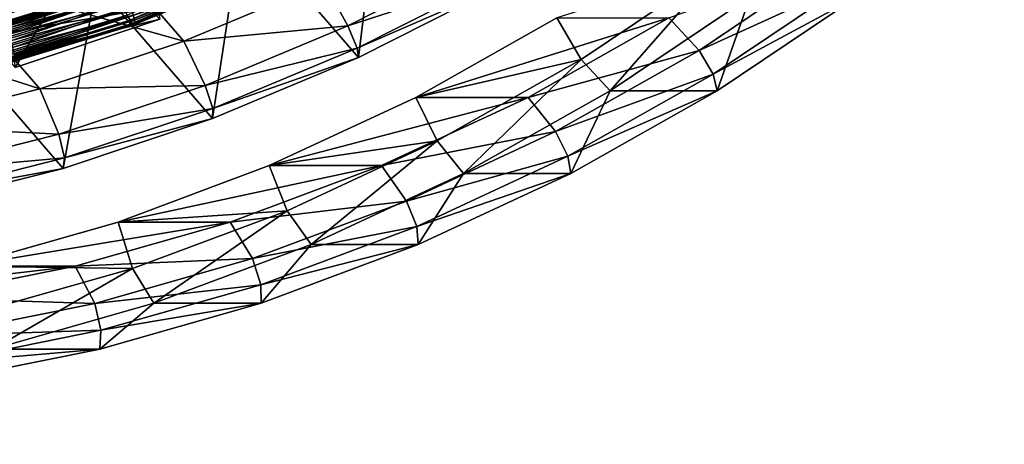
# Model space of a CAD drawing. Extents: x -1 to 2.4, y -1 to 15.1.
# Drawn here: x 1.5 to 1.8, y -0.6 to -0.5 of the extents above; entities that cross this region are included whole.
import ezdxf

# ---------------------------------------------------------------- set-up
doc = ezdxf.new("R2010")
doc.units = 0
doc.header["$MEASUREMENT"] = 0
doc.layers.get('0').update_dxf_attribs({"linetype": 'CONTINUOUS'})

msp = doc.modelspace()

# ---------------------------------------------------------------- linework, layer by layer
for points in [[(2.20818, 0.80805, 0.29904), (-0.80805, 0.80805, 0.29904), (-0.80805, -0.80805, 0.29904)], [(2.20818, 0.80805, 0.29904), (-0.80805, -0.80805, 0.29904), (2.20818, -0.80805, 0.29904)], [(2.18003, 0.77991, 0.24745), (2.18003, -0.77991, 0.24745), (-0.77991, -0.77991, 0.24745)], [(2.18003, 0.77991, 0.24745), (-0.77991, -0.77991, 0.24745), (-0.77991, 0.77991, 0.24745)], [(1.6066, -0.4546, -0.74239), (1.56776, -0.47431, -0.74611), (1.5997, -0.51122, -0.88425)], [(1.6066, -0.4546, -0.74239), (1.5997, -0.51122, -0.88425), (1.63854, -0.49151, -0.88054)], [(1.48439, -0.48773, -0.77501), (1.5239, -0.47457, -0.76939), (1.55169, -0.50667, -0.88954)], [(1.5239, -0.47457, -0.76939), (1.59023, -0.49056, -0.88493), (1.55169, -0.50667, -0.88954)], [(1.56776, -0.47431, -0.74611), (1.52767, -0.49107, -0.7509), (1.55961, -0.52798, -0.88905)], [(1.56776, -0.47431, -0.74611), (1.55961, -0.52798, -0.88905), (1.5997, -0.51122, -0.88425)], [(1.52599, -0.47857, -0.77382), (1.48626, -0.49181, -0.77947), (1.50539, -0.51391, -0.86219)], [(1.52599, -0.47857, -0.77382), (1.50539, -0.51391, -0.86219), (1.54512, -0.50067, -0.85654)], [(1.53692, -0.50094, -0.86318), (1.58485, -0.4795, -0.85555), (1.53618, -0.49954, -0.86145)], [(1.53692, -0.50094, -0.86318), (1.58567, -0.48087, -0.85727), (1.58485, -0.4795, -0.85555)], [(1.53754, -0.50186, -0.86537), (1.58567, -0.48087, -0.85727), (1.53692, -0.50094, -0.86318)], [(1.53754, -0.50186, -0.86537), (1.58632, -0.48177, -0.85946), (1.58567, -0.48087, -0.85727)], [(1.53779, -0.49952, -0.87338), (1.58665, -0.48094, -0.86615), (1.53811, -0.50093, -0.87203)], [(1.53811, -0.50093, -0.87203), (1.58665, -0.48094, -0.86615), (1.58684, -0.48181, -0.86418)], [(1.53798, -0.50217, -0.86777), (1.58632, -0.48177, -0.85946), (1.53754, -0.50186, -0.86537)], [(1.53798, -0.50217, -0.86777), (1.58673, -0.48209, -0.86186), (1.58632, -0.48177, -0.85946)], [(1.53818, -0.50185, -0.87008), (1.58673, -0.48209, -0.86186), (1.53798, -0.50217, -0.86777)], [(1.53811, -0.50093, -0.87203), (1.58684, -0.48181, -0.86418), (1.53818, -0.50185, -0.87008)], [(1.53818, -0.50185, -0.87008), (1.58684, -0.48181, -0.86418), (1.58673, -0.48209, -0.86186)], [(1.63478, -0.48318, -0.89095), (1.59677, -0.50247, -0.89458), (1.59023, -0.49056, -0.88493)], [(1.63787, -0.48908, -0.88866), (1.59677, -0.50247, -0.89458), (1.63478, -0.48318, -0.89095)], [(1.73089, -0.48391, -0.99848), (1.69328, -0.50926, -1.00688), (1.685, -0.50027, -0.99471)], [(1.73521, -0.49009, -0.99752), (1.69328, -0.50926, -1.00688), (1.73089, -0.48391, -0.99848)], [(1.69872, -0.48627, -0.84673), (1.65417, -0.50027, -0.85669), (1.66092, -0.51174, -0.85518)], [(1.69872, -0.48627, -0.84673), (1.66092, -0.51174, -0.85518), (1.66885, -0.52035, -0.86682)], [(1.69872, -0.48627, -0.84673), (1.66885, -0.52035, -0.86682), (1.70728, -0.49445, -0.85824)], [(1.44414, -0.49788, -0.7816), (1.48439, -0.48773, -0.77501), (1.51217, -0.51983, -0.89515)], [(1.48439, -0.48773, -0.77501), (1.55169, -0.50667, -0.88954), (1.51217, -0.51983, -0.89515)], [(1.63787, -0.48908, -0.88866), (1.59937, -0.50862, -0.89234), (1.59677, -0.50247, -0.89458)], [(1.63854, -0.49151, -0.88054), (1.59937, -0.50862, -0.89234), (1.63787, -0.48908, -0.88866)], [(1.52767, -0.49107, -0.7509), (1.48369, -0.49291, -0.76058), (1.48657, -0.50477, -0.75675)], [(1.48439, -0.50799, -0.86949), (1.53388, -0.49286, -0.86208), (1.53381, -0.49194, -0.86403)], [(1.48439, -0.50799, -0.86949), (1.53381, -0.49194, -0.86403), (1.48446, -0.50703, -0.87141)], [(1.48446, -0.50703, -0.87141), (1.53381, -0.49194, -0.86403), (1.53401, -0.49162, -0.86634)], [(1.48446, -0.50703, -0.87141), (1.53401, -0.49162, -0.86634), (1.48474, -0.50668, -0.87371)], [(1.48474, -0.50668, -0.87371), (1.53401, -0.49162, -0.86634), (1.53445, -0.49193, -0.86874)], [(1.48474, -0.50668, -0.87371), (1.53445, -0.49193, -0.86874), (1.48521, -0.50698, -0.87611)], [(1.48521, -0.50698, -0.87611), (1.53445, -0.49193, -0.86874), (1.53507, -0.49284, -0.87093)], [(1.52767, -0.49107, -0.7509), (1.48657, -0.50477, -0.75675), (1.51852, -0.54167, -0.89489)], [(1.54256, -0.49123, -0.86404), (1.50368, -0.50419, -0.86956), (1.49979, -0.49342, -0.86475)], [(1.54459, -0.49738, -0.86192), (1.50368, -0.50419, -0.86956), (1.54256, -0.49123, -0.86404)], [(1.52767, -0.49107, -0.7509), (1.51852, -0.54167, -0.89489), (1.55961, -0.52798, -0.88905)], [(1.59677, -0.50247, -0.89458), (1.55169, -0.50667, -0.88954), (1.59023, -0.49056, -0.88493)], [(1.63854, -0.49151, -0.88054), (1.5997, -0.51122, -0.88425), (1.59937, -0.50862, -0.89234)], [(1.73521, -0.49009, -0.99752), (1.69711, -0.51577, -1.00603), (1.69328, -0.50926, -1.00688)], [(1.73672, -0.49445, -0.99003), (1.69711, -0.51577, -1.00603), (1.73521, -0.49009, -0.99752)], [(1.48454, -0.50944, -0.86817), (1.53388, -0.49286, -0.86208), (1.48439, -0.50799, -0.86949)], [(1.48454, -0.50944, -0.86817), (1.5342, -0.49427, -0.86074), (1.53388, -0.49286, -0.86208)], [(1.4849, -0.51122, -0.86761), (1.5342, -0.49427, -0.86074), (1.48454, -0.50944, -0.86817)], [(1.4849, -0.51122, -0.86761), (1.53474, -0.49599, -0.86015), (1.5342, -0.49427, -0.86074)], [(1.48521, -0.50698, -0.87611), (1.53507, -0.49284, -0.87093), (1.4858, -0.5079, -0.8783)], [(1.4858, -0.5079, -0.8783), (1.53507, -0.49284, -0.87093), (1.53581, -0.49425, -0.87266)], [(1.4858, -0.5079, -0.8783), (1.53581, -0.49425, -0.87266), (1.48645, -0.50933, -0.88004)], [(1.48645, -0.50933, -0.88004), (1.53581, -0.49425, -0.87266), (1.53657, -0.49597, -0.87371)], [(1.70728, -0.49445, -0.85824), (1.66885, -0.52035, -0.86682), (1.69829, -0.52035, -0.99862)], [(1.73672, -0.49445, -0.99003), (1.69829, -0.52035, -0.99862), (1.69711, -0.51577, -1.00603)], [(1.70728, -0.49445, -0.85824), (1.69829, -0.52035, -0.99862), (1.73672, -0.49445, -0.99003)], [(1.48543, -0.5131, -0.86788), (1.53474, -0.49599, -0.86015), (1.4849, -0.51122, -0.86761)], [(1.48543, -0.5131, -0.86788), (1.53543, -0.49782, -0.8604), (1.53474, -0.49599, -0.86015)], [(1.48645, -0.50933, -0.88004), (1.53657, -0.49597, -0.87371), (1.48707, -0.51109, -0.88112)], [(1.48707, -0.51109, -0.88112), (1.53657, -0.49597, -0.87371), (1.53726, -0.4978, -0.87396)], [(1.54459, -0.49738, -0.86192), (1.50521, -0.5105, -0.86752), (1.50368, -0.50419, -0.86956)], [(1.54512, -0.50067, -0.85654), (1.50521, -0.5105, -0.86752), (1.54459, -0.49738, -0.86192)], [(1.44414, -0.49788, -0.7816), (1.51217, -0.51983, -0.89515), (1.47193, -0.52998, -0.90175)], [(1.48605, -0.51487, -0.86895), (1.53543, -0.49782, -0.8604), (1.48543, -0.5131, -0.86788)], [(1.48605, -0.51487, -0.86895), (1.53618, -0.49954, -0.86145), (1.53543, -0.49782, -0.8604)], [(1.4867, -0.51629, -0.87069), (1.53618, -0.49954, -0.86145), (1.48605, -0.51487, -0.86895)], [(1.4867, -0.51629, -0.87069), (1.53692, -0.50094, -0.86318), (1.53618, -0.49954, -0.86145)], [(1.48707, -0.51109, -0.88112), (1.53726, -0.4978, -0.87396), (1.4876, -0.51298, -0.88139)], [(1.4876, -0.51298, -0.88139), (1.53726, -0.4978, -0.87396), (1.53779, -0.49952, -0.87338)], [(1.4876, -0.51298, -0.88139), (1.53779, -0.49952, -0.87338), (1.48796, -0.51475, -0.88083)], [(1.48796, -0.51475, -0.88083), (1.53779, -0.49952, -0.87338), (1.53811, -0.50093, -0.87203)], [(1.66092, -0.51174, -0.85518), (1.65417, -0.50027, -0.85669), (1.61545, -0.52216, -0.86534)], [(1.61545, -0.52216, -0.86534), (1.65417, -0.50027, -0.85669), (1.685, -0.50027, -0.99471)], [(1.61545, -0.52216, -0.86534), (1.685, -0.50027, -0.99471), (1.64628, -0.52216, -1.00336)], [(1.69328, -0.50926, -1.00688), (1.64628, -0.52216, -1.00336), (1.685, -0.50027, -0.99471)], [(1.48729, -0.51722, -0.87289), (1.53692, -0.50094, -0.86318), (1.4867, -0.51629, -0.87069)], [(1.48729, -0.51722, -0.87289), (1.53754, -0.50186, -0.86537), (1.53692, -0.50094, -0.86318)], [(1.48776, -0.51752, -0.87528), (1.53754, -0.50186, -0.86537), (1.48729, -0.51722, -0.87289)], [(1.48776, -0.51752, -0.87528), (1.53798, -0.50217, -0.86777), (1.53754, -0.50186, -0.86537)], [(1.48804, -0.51717, -0.87758), (1.53798, -0.50217, -0.86777), (1.48776, -0.51752, -0.87528)], [(1.48796, -0.51475, -0.88083), (1.53811, -0.50093, -0.87203), (1.48811, -0.51621, -0.87951)], [(1.48811, -0.51621, -0.87951), (1.53818, -0.50185, -0.87008), (1.48804, -0.51717, -0.87758)], [(1.48804, -0.51717, -0.87758), (1.53818, -0.50185, -0.87008), (1.53798, -0.50217, -0.86777)], [(1.48811, -0.51621, -0.87951), (1.53811, -0.50093, -0.87203), (1.53818, -0.50185, -0.87008)], [(1.54512, -0.50067, -0.85654), (1.50539, -0.51391, -0.86219), (1.50521, -0.5105, -0.86752)], [(1.59677, -0.50247, -0.89458), (1.55754, -0.51887, -0.89927), (1.55169, -0.50667, -0.88954)], [(1.59937, -0.50862, -0.89234), (1.55754, -0.51887, -0.89927), (1.59677, -0.50247, -0.89458)], [(1.48657, -0.50477, -0.75675), (1.47665, -0.55223, -0.90175), (1.51852, -0.54167, -0.89489)], [(1.55754, -0.51887, -0.89927), (1.51217, -0.51983, -0.89515), (1.55169, -0.50667, -0.88954)], [(1.59937, -0.50862, -0.89234), (1.55964, -0.52523, -0.89709), (1.55754, -0.51887, -0.89927)], [(1.5997, -0.51122, -0.88425), (1.55961, -0.52798, -0.88905), (1.55964, -0.52523, -0.89709)], [(1.5997, -0.51122, -0.88425), (1.55964, -0.52523, -0.89709), (1.59937, -0.50862, -0.89234)], [(1.69328, -0.50926, -1.00688), (1.65387, -0.53155, -1.01569), (1.64628, -0.52216, -1.00336)], [(1.69711, -0.51577, -1.00603), (1.65387, -0.53155, -1.01569), (1.69328, -0.50926, -1.00688)], [(1.66092, -0.51174, -0.85518), (1.61545, -0.52216, -0.86534), (1.62131, -0.53413, -0.86402)], [(1.66092, -0.51174, -0.85518), (1.62131, -0.53413, -0.86402), (1.62857, -0.54312, -0.87582)], [(1.66092, -0.51174, -0.85518), (1.62857, -0.54312, -0.87582), (1.66885, -0.52035, -0.86682)], [(1.69711, -0.51577, -1.00603), (1.65719, -0.53834, -1.01494), (1.65387, -0.53155, -1.01569)], [(1.69829, -0.52035, -0.99862), (1.65719, -0.53834, -1.01494), (1.69711, -0.51577, -1.00603)], [(1.55754, -0.51887, -0.89927), (1.51732, -0.53228, -0.90499), (1.51217, -0.51983, -0.89515)], [(1.55964, -0.52523, -0.89709), (1.51732, -0.53228, -0.90499), (1.55754, -0.51887, -0.89927)], [(1.51732, -0.53228, -0.90499), (1.47193, -0.52998, -0.90175), (1.51217, -0.51983, -0.89515)], [(1.66885, -0.52035, -0.86682), (1.62857, -0.54312, -0.87582), (1.65802, -0.54312, -1.00762)], [(1.69829, -0.52035, -0.99862), (1.65802, -0.54312, -1.00762), (1.65719, -0.53834, -1.01494)], [(1.66885, -0.52035, -0.86682), (1.65802, -0.54312, -1.00762), (1.69829, -0.52035, -0.99862)], [(1.62131, -0.53413, -0.86402), (1.61545, -0.52216, -0.86534), (1.57519, -0.54091, -0.87433)], [(1.57519, -0.54091, -0.87433), (1.61545, -0.52216, -0.86534), (1.64628, -0.52216, -1.00336)], [(1.57519, -0.54091, -0.87433), (1.64628, -0.52216, -1.00336), (1.60602, -0.54091, -1.01236)], [(1.65387, -0.53155, -1.01569), (1.60602, -0.54091, -1.01236), (1.64628, -0.52216, -1.00336)], [(1.55964, -0.52523, -0.89709), (1.5189, -0.53881, -0.90288), (1.51732, -0.53228, -0.90499)], [(1.55961, -0.52798, -0.88905), (1.5189, -0.53881, -0.90288), (1.55964, -0.52523, -0.89709)], [(1.51732, -0.53228, -0.90499), (1.47635, -0.5426, -0.91171), (1.47193, -0.52998, -0.90175)], [(1.55961, -0.52798, -0.88905), (1.51852, -0.54167, -0.89489), (1.5189, -0.53881, -0.90288)], [(1.5189, -0.53881, -0.90288), (1.47635, -0.5426, -0.91171), (1.51732, -0.53228, -0.90499)], [(1.65387, -0.53155, -1.01569), (1.61288, -0.55064, -1.02484), (1.60602, -0.54091, -1.01236)], [(1.65719, -0.53834, -1.01494), (1.61288, -0.55064, -1.02484), (1.65387, -0.53155, -1.01569)], [(1.62131, -0.53413, -0.86402), (1.57519, -0.54091, -0.87433), (1.58013, -0.55331, -0.87322)], [(1.62131, -0.53413, -0.86402), (1.58013, -0.55331, -0.87322), (1.5867, -0.56262, -0.88518)], [(1.62131, -0.53413, -0.86402), (1.5867, -0.56262, -0.88518), (1.62857, -0.54312, -0.87582)], [(1.65719, -0.53834, -1.01494), (1.61569, -0.55767, -1.02422), (1.61288, -0.55064, -1.02484)], [(1.65802, -0.54312, -1.00762), (1.61569, -0.55767, -1.02422), (1.65719, -0.53834, -1.01494)], [(1.5189, -0.53881, -0.90288), (1.47741, -0.54927, -0.90968), (1.47635, -0.5426, -0.91171)], [(1.51852, -0.54167, -0.89489), (1.47741, -0.54927, -0.90968), (1.5189, -0.53881, -0.90288)], [(1.58013, -0.55331, -0.87322), (1.57519, -0.54091, -0.87433), (1.53363, -0.55641, -0.88361)], [(1.53363, -0.55641, -0.88361), (1.57519, -0.54091, -0.87433), (1.60602, -0.54091, -1.01236)], [(1.53363, -0.55641, -0.88361), (1.60602, -0.54091, -1.01236), (1.56446, -0.55641, -1.02164)], [(1.61288, -0.55064, -1.02484), (1.56446, -0.55641, -1.02164), (1.60602, -0.54091, -1.01236)], [(1.51852, -0.54167, -0.89489), (1.47665, -0.55223, -0.90175), (1.47741, -0.54927, -0.90968)], [(1.62857, -0.54312, -0.87582), (1.5867, -0.56262, -0.88518), (1.61614, -0.56262, -1.01697)], [(1.65802, -0.54312, -1.00762), (1.61614, -0.56262, -1.01697), (1.61569, -0.55767, -1.02422)], [(1.62857, -0.54312, -0.87582), (1.61614, -0.56262, -1.01697), (1.65802, -0.54312, -1.00762)], [(1.61288, -0.55064, -1.02484), (1.57058, -0.56641, -1.03429), (1.56446, -0.55641, -1.02164)], [(1.61569, -0.55767, -1.02422), (1.57058, -0.56641, -1.03429), (1.61288, -0.55064, -1.02484)], [(1.58013, -0.55331, -0.87322), (1.53363, -0.55641, -0.88361), (1.53762, -0.56917, -0.88272)], [(1.58013, -0.55331, -0.87322), (1.53762, -0.56917, -0.88272), (1.54347, -0.57874, -0.89483)], [(1.58013, -0.55331, -0.87322), (1.54347, -0.57874, -0.89483), (1.5867, -0.56262, -0.88518)], [(1.53762, -0.56917, -0.88272), (1.53363, -0.55641, -0.88361), (1.49103, -0.56856, -0.89313)], [(1.49103, -0.56856, -0.89313), (1.53363, -0.55641, -0.88361), (1.56446, -0.55641, -1.02164)], [(1.49103, -0.56856, -0.89313), (1.56446, -0.55641, -1.02164), (1.52186, -0.56856, -1.03116)], [(1.57058, -0.56641, -1.03429), (1.52186, -0.56856, -1.03116), (1.56446, -0.55641, -1.02164)], [(1.61569, -0.55767, -1.02422), (1.57284, -0.57365, -1.03379), (1.57058, -0.56641, -1.03429)], [(1.61614, -0.56262, -1.01697), (1.57284, -0.57365, -1.03379), (1.61569, -0.55767, -1.02422)], [(1.5867, -0.56262, -0.88518), (1.54347, -0.57874, -0.89483), (1.57292, -0.57874, -1.02663)], [(1.61614, -0.56262, -1.01697), (1.57292, -0.57874, -1.02663), (1.57284, -0.57365, -1.03379)], [(1.5867, -0.56262, -0.88518), (1.57292, -0.57874, -1.02663), (1.61614, -0.56262, -1.01697)], [(1.57058, -0.56641, -1.03429), (1.52721, -0.57878, -1.04398), (1.52186, -0.56856, -1.03116)], [(1.57284, -0.57365, -1.03379), (1.52721, -0.57878, -1.04398), (1.57058, -0.56641, -1.03429)], [(1.44763, -0.57729, -0.90282), (1.49103, -0.56856, -0.89313), (1.52186, -0.56856, -1.03116)], [(1.44763, -0.57729, -0.90282), (1.52186, -0.56856, -1.03116), (1.47847, -0.57729, -1.04085)], [(1.52721, -0.57878, -1.04398), (1.47847, -0.57729, -1.04085), (1.52186, -0.56856, -1.03116)], [(1.53762, -0.56917, -0.88272), (1.49103, -0.56856, -0.89313), (1.49404, -0.5816, -0.89246)], [(1.53762, -0.56917, -0.88272), (1.49404, -0.5816, -0.89246), (1.49916, -0.59138, -0.90473)], [(1.53762, -0.56917, -0.88272), (1.49916, -0.59138, -0.90473), (1.54347, -0.57874, -0.89483)], [(1.57284, -0.57365, -1.03379), (1.52892, -0.58617, -1.0436), (1.52721, -0.57878, -1.04398)], [(1.57292, -0.57874, -1.02663), (1.52892, -0.58617, -1.0436), (1.57284, -0.57365, -1.03379)], [(1.52721, -0.57878, -1.04398), (1.48303, -0.58767, -1.05385), (1.47847, -0.57729, -1.04085)], [(1.52892, -0.58617, -1.0436), (1.48303, -0.58767, -1.05385), (1.52721, -0.57878, -1.04398)], [(1.54347, -0.57874, -0.89483), (1.49916, -0.59138, -0.90473), (1.5286, -0.59138, -1.03653)], [(1.54347, -0.57874, -0.89483), (1.5286, -0.59138, -1.03653), (1.57292, -0.57874, -1.02663)], [(1.57292, -0.57874, -1.02663), (1.5286, -0.59138, -1.03653), (1.52892, -0.58617, -1.0436)], [(1.52892, -0.58617, -1.0436), (1.48418, -0.59518, -1.05359), (1.48303, -0.58767, -1.05385)], [(1.5286, -0.59138, -1.03653), (1.48418, -0.59518, -1.05359), (1.52892, -0.58617, -1.0436)], [(1.49916, -0.59138, -0.90473), (1.48347, -0.60047, -1.04661), (1.5286, -0.59138, -1.03653)], [(1.5286, -0.59138, -1.03653), (1.48347, -0.60047, -1.04661), (1.48418, -0.59518, -1.05359)]]:
    msp.add_3dface(points)

doc.saveas('drawing.dxf')
